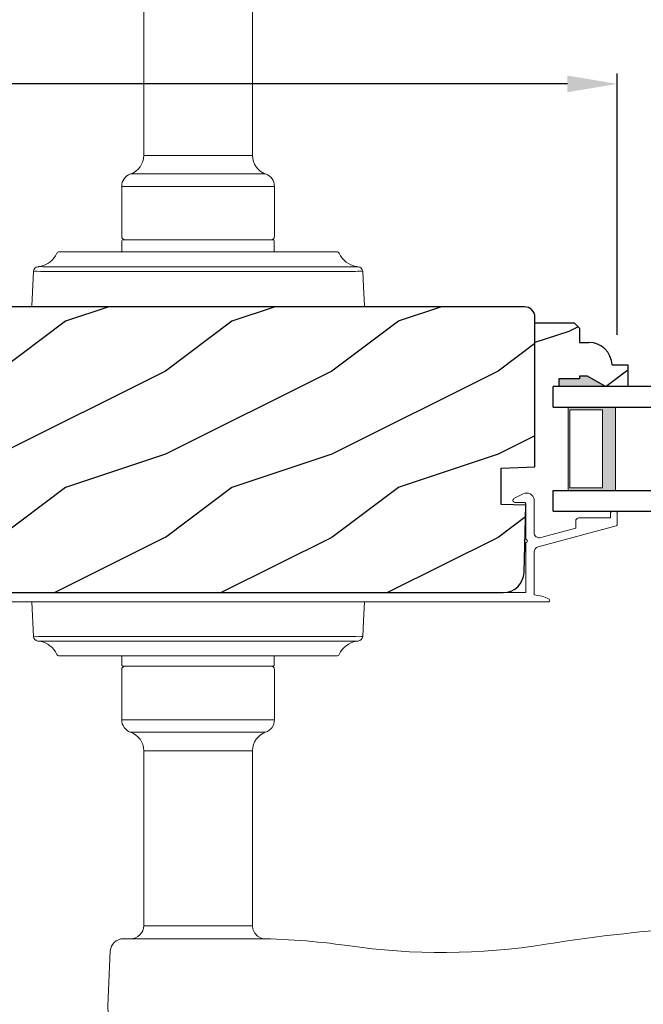
# Model space of a CAD drawing. Extents: x 34 to 136, y 0 to 44.
# Drawn here: x 52 to 56, y 10 to 16 of the extents above; entities that cross this region are included whole.
import ezdxf

# ---------------------------------------------------------------- set-up
doc = ezdxf.new("R2010")
doc.units = 0
doc.header["$LTSCALE"] = 4
doc.header["$MEASUREMENT"] = 0
doc.header["$PDMODE"] = 3
doc.layers.get('0').update_dxf_attribs({"linetype": 'CONTINUOUS'})
doc.layers.get('DEFPOINTS').update_dxf_attribs({"color": 3, "linetype": 'CONTINUOUS'})
doc.layers.add('Dim', color=7, linetype='CONTINUOUS')
doc.styles.get("Standard").update_dxf_attribs({"font": 'arial.ttf'})
doc.dimstyles.get("Standard").update_dxf_attribs({"dimtxt": 0.24, "dimasz": 0.3, "dimexe": 0.0625, "dimexo": 0.18, "dimgap": 0.09, "dimtad": 0, "dimdec": 4, "dimzin": 0, "dimdsep": 46, "dimlunit": 4, "dimtxsty": 'STANDARD', "dimcen": 0, "dimadec": 0, "dimazin": 0, "dimtfac": 1, "dimtdec": 4, "dimtofl": 0, "dimtmove": 2, "dimatfit": 3, "dimfxl": 1, "dimtolj": 1, "dimtzin": 0, "dimarcsym": 0})

# ---------------------------------------------------------------- blocks, each defined once
blk = doc.blocks.new('A$C655D099B')
at = {"color": 7, "linetype": 'Continuous', "lineweight": 15}
for p, q in [((0.6731, 1.9573), (0.6731, 0.905)), ((1.3269, 0.905), (1.3269, 1.958)), ((0.6731, 0.905), (1.3269, 0.905)), ((0.594, 0.7936), (1.406, 0.7936)), ((0.541, 0.719), (0.541, 0.417)), ((0.541, 0.719), (1.459, 0.719)), ((1.459, 0.417), (1.459, 0.719)), ((0.5425, 0.392), (0.5425, 0.325)), ((0.5475, 0.397), (1.4525, 0.397)), ((1.4575, 0.325), (1.4575, 0.392)), ((0.1657, 0.325), (0.1692, 0.325)), ((0.1692, 0.325), (0.76, 0.325)), ((0.76, 0.325), (1.24, 0.325)), ((1.24, 0.325), (1.8308, 0.325)), ((1.8308, 0.325), (1.8343, 0.325)), ((0.0485, 0.237), (0.0485, 0.237)), ((0.0515, 0.237), (0.0514, 0.237)), ((0, 0), (0.0109, 0.2073)), ((0.6236, 0.2073), (0.0769, 0.2073)), ((0.0813, 0.2356), (0.6475, 0.2356)), ((1.3764, 0.2073), (0.6236, 0.2073)), ((0.6475, 0.2356), (1.3525, 0.2356)), ((1.3525, 0.2356), (1.962, 0.2356)), ((1.9231, 0.2073), (1.3764, 0.2073)), ((0.0109, -1.9872), (0, -1.7799)), ((0.0769, -1.9872), (0.6236, -1.9872)), ((0.6236, -1.9872), (1.3764, -1.9872)), ((1.3764, -1.9872), (1.9231, -1.9872)), ((0.0485, -2.0169), (0.0485, -2.0169)), ((0.0514, -2.0168), (0.0515, -2.0169)), ((0.6475, -2.0155), (0.0813, -2.0155)), ((1.3525, -2.0155), (0.6475, -2.0155)), ((1.9187, -2.0155), (1.3525, -2.0155)), ((1.9485, -2.0169), (1.9486, -2.0168)), ((1.9515, -2.0169), (1.9515, -2.0169)), ((0.1692, -2.1049), (0.1657, -2.1049)), ((0.76, -2.1049), (0.1692, -2.1049)), ((0.5425, -2.1049), (0.5425, -2.1619)), ((1.24, -2.1049), (0.76, -2.1049)), ((1.8308, -2.1049), (1.24, -2.1049)), ((1.4575, -2.1619), (1.4575, -2.1049)), ((1.8343, -2.1049), (1.8308, -2.1049)), ((0.541, -2.1869), (0.541, -2.4889)), ((1.4525, -2.1669), (0.5475, -2.1669)), ((1.459, -2.4889), (1.459, -2.1869)), ((0.541, -2.4889), (1.459, -2.4889)), ((0.594, -2.5635), (1.406, -2.5635)), ((0.6731, -2.6749), (0.6731, -3.7272)), ((0.6731, -2.6749), (1.3269, -2.6749)), ((1.3269, -3.7279), (1.3269, -2.6749)), ((0.6731, -3.7272), (1.2646, -3.7272)), ((1.3283, -3.8059), (0.5507, -3.8059))]:
    blk.add_line(p, q, dxfattribs=at)
at = {"color": 7, "linetype": 'Continuous', "lineweight": 15, "flags": 128}
for points in [[(0.0435, 0.2363), (0.0468, 0.2367), (0.0485, 0.237)], [(0.0769, 0.2073), (0.0523, 0.2079), (0.0302, 0.2094)], [(0.038, 0.2356), (0.0404, 0.2359), (0.0435, 0.2363)], [(1.9891, 0.2073), (1.994, 0.1144), (2, 0)], [(2, -1.7799), (1.994, -1.8943), (1.9891, -1.9872)], [(1.9231, -1.9872), (1.9477, -1.9878), (1.9698, -1.9892)], [(1.9565, -2.0161), (1.9532, -2.0166), (1.9515, -2.0169)], [(1.962, -2.0155), (1.9596, -2.0157), (1.9565, -2.0161)], [(1.2646, -3.7272), (1.3031, -3.7274), (1.3265, -3.7279), (1.3247, -3.7279)], [(1.3887, -3.8063), (1.3986, -3.8065), (1.4028, -3.8066), (1.4036, -3.8066), (1.4036, -3.8066), (1.4031, -3.8066), (1.4027, -3.8066), (1.4021, -3.8065), (1.4007, -3.8065), (1.3919, -3.8054), (1.3798, -3.8023), (1.3576, -3.7903), (1.3411, -3.773), (1.3297, -3.7487), (1.3279, -3.7276)], [(0.4722, -3.8784), (0.4579, -4.2094), (0.4698, -4.5162)]]:
    blk.add_lwpolyline(points, dxfattribs=at)
at = {"color": 7, "linetype": 'Continuous', "lineweight": 15}
for centre, radius, start, end in [((0.5551, 0.905), 0.118, 289.2369, 0), ((1.4449, 0.905), 0.118, 180, 250.76267), ((0.62, 0.719), 0.079, 109.23756, 180), ((1.38, 0.719), 0.079, 0, 70.76265), ((0.561, 0.417), 0.02, 180, 270.00028), ((1.439, 0.417), 0.02, 269.99995, 0), ((0.5475, 0.392), 0.005, 90.00328, 180), ((1.4525, 0.392), 0.005, 0, 89.99503), ((0.025, 0.375), 0.14, 279.68182, 335.20612), ((0.1657, 0.31), 0.015, 90.0007, 155.20531), ((1.8343, 0.31), 0.015, 24.79493, 89.9985), ((1.975, 0.375), 0.14, 204.79403, 260.31811), ((0.05, 0.2284), 0.00867, 80.21991, 99.54341), ((0.05, 0.2282), 0.00889, 80.44754, 99.55246), ((0.0755, 0.4315), 0.196, 262.9694, 271.7116), ((1.975, 0.3749), 0.1399, 260.32248, 264.66054), ((0.0408, 0.2057), 0.03, 95.34095, 176.99974), ((0.1352, -0.8773), 1.0918, 95.52063, 96.54074), ((1.9244, 0.7122), 0.5049, 269.8483, 275.15719), ((1.9592, 0.2057), 0.03, 2.99934, 84.65966), ((1.8732, -0.7974), 1.0114, 83.41869, 84.51985), ((0.1266, -0.9842), 1.0096, 263.41804, 264.52113), ((0.0408, -1.9856), 0.03, 183.00023, 264.65919), ((0.0756, -2.4924), 0.5052, 89.84996, 95.15529), ((1.9592, -1.9856), 0.03, 275.3402, 357.00069), ((1.8656, -0.9106), 1.0837, 275.5166, 276.54432), ((0.025, -2.1549), 0.14, 80.32412, 84.6593), ((0.05, -2.0083), 0.00867, 260.4538, 279.77782), ((0.05, -2.0081), 0.00888, 260.43955, 279.56045), ((0.025, -2.1549), 0.14, 24.79384, 80.31815), ((0.0755, -2.2114), 0.196, 88.28852, 97.03041), ((1.975, -2.1549), 0.14, 99.68192, 155.20601), ((1.9245, -2.2114), 0.196, 82.96938, 91.71169), ((1.95, -2.0081), 0.00888, 260.44107, 279.55893), ((1.95, -2.0083), 0.00867, 260.22104, 279.54733), ((0.1657, -2.0899), 0.015, 204.79443, 269.99972), ((1.8343, -2.0899), 0.015, 270.00108, 335.20533), ((0.561, -2.1869), 0.02, 89.99998, 180), ((0.5475, -2.1619), 0.005, 180, 269.99979), ((1.439, -2.1869), 0.02, 0, 89.99978), ((1.4525, -2.1619), 0.005, 270.0019, 0), ((0.62, -2.4889), 0.079, 180, 250.76263), ((1.38, -2.4889), 0.079, 289.23716, 0), ((0.5551, -2.6749), 0.118, 0, 70.7629), ((1.4449, -2.6749), 0.118, 109.23753, 180), ((0.5944, -3.7272), 0.0787, 269.99996, 0), ((4.6418, -13.526), 9.8107, 88.06084, 99.10399), ((0.5507, -3.8846), 0.0787, 89.99858, 175.5292), ((1.3283, -7.7429), 3.937, 81.68864, 89.99998), ((2.4665, 0.0484), 3.937, 261.6886, 279.10513)]:
    blk.add_arc(centre, radius, start, end, dxfattribs=at)
blk = doc.blocks.new('A$C236D31C9')
at = {"linetype": 'Continuous', "lineweight": 18}
for p, q in [((0.0156, -0.1211), (0.0244, -0.1153)), ((0.0244, -0.1153), (0.0344, -0.1118)), ((0.0344, -0.1118), (0.0448, -0.1106)), ((0.0448, -0.1106), (0.0553, -0.1119)), ((0.0553, -0.1119), (0.0652, -0.1156)), ((0.0652, -0.1156), (0.1209, -0.1439)), ((0, -0.1479), (0.003, -0.1379)), ((0, -0.3474), (0, -0.1479)), ((0.003, -0.1379), (0.0083, -0.1287)), ((0.0083, -0.1287), (0.0156, -0.1211)), ((0.0502, -0.1747), (0.05, -0.1766)), ((0.05, -0.1766), (0.05, -0.3886)), ((0.0507, -0.1728), (0.0502, -0.1747)), ((0.0517, -0.1711), (0.0507, -0.1728)), ((0.0529, -0.1695), (0.0517, -0.1711)), ((0.0544, -0.1683), (0.0529, -0.1695)), ((0.0561, -0.1674), (0.0544, -0.1683)), ((0.058, -0.1668), (0.0561, -0.1674)), ((0.06, -0.1666), (0.058, -0.1668)), ((0.1154, -0.1666), (0.06, -0.1666)), ((0.1194, -0.166), (0.1154, -0.1666)), ((0.1228, -0.164), (0.1194, -0.166)), ((0.1209, -0.1439), (0.1241, -0.1463)), ((0.1255, -0.1611), (0.1228, -0.164)), ((0.1241, -0.1463), (0.1263, -0.1496)), ((0.1271, -0.1574), (0.1255, -0.1611)), ((0.1263, -0.1496), (0.1274, -0.1534)), ((0.1274, -0.1534), (0.1271, -0.1574)), ((-0.5, -0.2297), (-0.4998, -0.2278)), ((-0.5, -0.2976), (-0.5, -0.2297)), ((-0.4998, -0.2278), (-0.4993, -0.2259)), ((-0.4993, -0.2259), (-0.4983, -0.2242)), ((-0.4983, -0.2242), (-0.4971, -0.2227)), ((-0.4971, -0.2227), (-0.4956, -0.2214)), ((-0.4956, -0.2214), (-0.4939, -0.2205)), ((-0.4939, -0.2205), (-0.492, -0.2199)), ((-0.492, -0.2199), (-0.49, -0.2197)), ((-0.49, -0.2197), (-0.47, -0.2197)), ((-0.47, -0.2197), (-0.4681, -0.2199)), ((-0.4681, -0.2199), (-0.4662, -0.2205)), ((-0.4662, -0.2205), (-0.4645, -0.2214)), ((-0.4645, -0.2214), (-0.463, -0.2227)), ((-0.463, -0.2227), (-0.4617, -0.2242)), ((-0.4617, -0.2242), (-0.4608, -0.2259)), ((-0.4608, -0.2259), (-0.4602, -0.2278)), ((-0.4602, -0.2278), (-0.46, -0.2297)), ((-0.46, -0.2297), (-0.46, -0.2597)), ((-0.46, -0.2597), (-0.27, -0.2597)), ((-0.27, -0.2597), (-0.2661, -0.2601)), ((-0.2661, -0.2601), (-0.2624, -0.2613)), ((-0.2624, -0.2613), (-0.2589, -0.2631)), ((-0.2589, -0.2631), (-0.2559, -0.2656)), ((-0.2559, -0.2656), (-0.2534, -0.2686)), ((-0.2534, -0.2686), (-0.2516, -0.2721)), ((-0.2516, -0.2721), (-0.2504, -0.2758)), ((-0.2504, -0.2758), (-0.25, -0.2797)), ((-0.25, -0.2797), (-0.25, -0.3215)), ((-0.4999, -0.2992), (-0.5, -0.2976)), ((-0.4995, -0.3008), (-0.4999, -0.2992)), ((-0.4989, -0.3023), (-0.4995, -0.3008)), ((-0.498, -0.3036), (-0.4989, -0.3023)), ((-0.4969, -0.3049), (-0.498, -0.3036)), ((-0.4956, -0.3059), (-0.4969, -0.3049)), ((-0.4942, -0.3067), (-0.4956, -0.3059)), ((-0.4926, -0.3072), (-0.4942, -0.3067)), ((-0.0237, -0.4344), (-0.4926, -0.3072)), ((-0.25, -0.3215), (-0.0404, -0.3783)), ((-0.0033, -0.3616), (-0.0009, -0.3547)), ((-0.0009, -0.3547), (0, -0.3474)), ((4.4693, -0.3564), (4.4766, -0.35)), ((4.4766, -0.35), (4.4858, -0.3469)), ((4.4858, -0.3469), (4.4956, -0.3475)), ((4.4956, -0.3475), (4.7021, -0.403)), ((-0.0404, -0.3783), (-0.0332, -0.3794)), ((-0.0332, -0.3794), (-0.0259, -0.3788)), ((-0.0259, -0.3788), (-0.0189, -0.3766)), ((-0.0189, -0.3766), (-0.0126, -0.3728)), ((-0.0126, -0.3728), (-0.0073, -0.3678)), ((-0.0073, -0.3678), (-0.0033, -0.3616)), ((0.0407, -0.3948), (0.04, -0.3986)), ((0.04, -0.3986), (0.0407, -0.4024)), ((0.0429, -0.3915), (0.0407, -0.3948)), ((0.0407, -0.4024), (0.0429, -0.4057)), ((0.0461, -0.3894), (0.0429, -0.3915)), ((0.0429, -0.4057), (0.0461, -0.4078)), ((0.05, -0.3886), (0.0461, -0.3894)), ((0.0461, -0.4078), (0.05, -0.4086)), ((0.05, -0.4086), (0.05, -0.7093)), ((4.4643, -0.3749), (4.465, -0.3652)), ((4.4674, -0.3841), (4.4643, -0.3749)), ((4.465, -0.3652), (4.4693, -0.3564)), ((4.4739, -0.3915), (4.4674, -0.3841)), ((4.4826, -0.3958), (4.4739, -0.3915)), ((4.6585, -0.4431), (4.4826, -0.3958)), ((4.7021, -0.403), (4.7046, -0.4039)), ((4.7046, -0.4039), (4.7069, -0.4052)), ((4.7069, -0.4052), (4.7089, -0.4068)), ((4.7089, -0.4068), (4.7107, -0.4087)), ((4.7107, -0.4087), (4.7121, -0.4109)), ((4.7121, -0.4109), (4.7131, -0.4133)), ((4.7131, -0.4133), (4.7138, -0.4158)), ((-0.0187, -0.4361), (-0.0237, -0.4344)), ((-0.0142, -0.4387), (-0.0187, -0.4361)), ((-0.0101, -0.4419), (-0.0142, -0.4387)), ((-0.0066, -0.4458), (-0.0101, -0.4419)), ((-0.0038, -0.4502), (-0.0066, -0.4458)), ((-0.0017, -0.455), (-0.0038, -0.4502)), ((-0.0005, -0.46), (-0.0017, -0.455)), ((0, -0.4652), (-0.0005, -0.46)), ((0, -0.7233), (0, -0.4652)), ((4.6585, -0.5767), (4.6585, -0.4431)), ((4.7138, -0.4158), (4.714, -0.4185)), ((4.714, -0.4185), (4.714, -0.5767)), ((0.05, -0.7093), (4.526, -0.7093)), ((4.526, -0.7647), (-0.09, -0.7647)), ((-0.0794, -0.7428), (-0.0898, -0.7481)), ((-0.0686, -0.7381), (-0.0794, -0.7428)), ((-0.0576, -0.734), (-0.0686, -0.7381)), ((-0.0464, -0.7305), (-0.0576, -0.734)), ((-0.0349, -0.7277), (-0.0464, -0.7305)), ((-0.0234, -0.7256), (-0.0349, -0.7277)), ((-0.0117, -0.7241), (-0.0234, -0.7256)), ((0, -0.7233), (-0.0117, -0.7241))]:
    blk.add_line(p, q, dxfattribs=at)
for centre, radius, start, end in [((4.526, -0.5767), 0.188, 270, 0), ((4.526, -0.5767), 0.1326, 270, 0), ((-0.0845, -0.7561), 0.00964, 123.91596, 244.06507)]:
    blk.add_arc(centre, radius, start, end, dxfattribs=at)
blk = doc.blocks.new('*D280')
at = {"layer": 'DEFPOINTS', "color": 0, "transparency": 16777216}
for p in [(55.8894, 15.5607), (50.6169, 14.1538), (55.8894, 13.8706)]:
    blk.add_point(p, dxfattribs=at)
at = {"layer": 'Dim', "color": 0, "lineweight": -2, "transparency": 16777216}
for p, q in [((50.6169, 14.3338), (50.6169, 15.6232)), ((55.8894, 14.0506), (55.8894, 15.6232)), ((50.9169, 15.5607), (51.5851, 15.5607)), ((55.5894, 15.5607), (52.223, 15.5607))]:
    blk.add_line(p, q, dxfattribs=at)
at = {"layer": 'Dim', "color": 0, "transparency": 16777216}
for points in [[(50.9169, 15.6107), (50.9169, 15.5107), (50.6169, 15.5607)], [(55.5894, 15.6107), (55.5894, 15.5107), (55.8894, 15.5607)]]:
    blk.add_solid(points, dxfattribs=at)
at = {"layer": 'Dim', "color": 0, "transparency": 16777216, "insert": (51.904, 15.5607), "char_height": 0.24, "attachment_point": 5}
blk.add_mtext('\\A1;5{\\H1.000000x;\\S1/4;}"', dxfattribs=at)
blk = doc.blocks.new('WARM EDGE SPACER')
at = {"lineweight": 18}
h = blk.add_hatch(color=256, dxfattribs=at)
h.paths.add_polyline_path([(-0.375, 0), (-0.0893, 0), (-0.0893, 0.5), (-0.375, 0.5)])
h.paths.add_polyline_path([(-0.2969, 0.4844), (-0.101, 0.4844), (-0.101, 0.0156), (-0.2969, 0.0156)], flags=16)
blk.add_lwpolyline([(-0.0893, 0.5), (-0.0893, 0), (-0.375, 0), (-0.375, 0.5), (-0.0893, 0.5), (-0.375, 0.5)], dxfattribs=at)
blk.add_lwpolyline([(-0.101, 0.0156), (-0.2969, 0.0156), (-0.2969, 0.4844), (-0.101, 0.4844)], close=True, dxfattribs=at)
blk = doc.blocks.new('A$C40357DB0')
for p, q in [((1.3576, 0.75), (0, 0.75)), ((0, 0.625), (0, 0.75)), ((0, 0.625), (1.3576, 0.625)), ((0, 0.125), (1.3576, 0.125)), ((0, 0), (0, 0.125)), ((0, 0), (1.3576, 0))]:
    blk.add_line(p, q)
at = {"extrusion": (0, 0, -1), "zscale": -1}
blk.add_blockref('WARM EDGE SPACER', (0, 0.125), dxfattribs=at)

msp = doc.modelspace()

# ---------------------------------------------------------------- hatches: boundary and pattern name
h = msp.add_hatch()
h.set_pattern_fill('WOOD2', color=256, style=0)
h.set_pattern_definition([(216.8699, (34.57216, 2.13209), (3, 2.0000001), [0.5, -4.5]), (206.565, (35.17216, 1.8321), (-0.999999, -1.000001), [1.118034, -1.118034]), (198.4349, (35.17216, 1.3321), (-2.0000004, -0.9999984), [0.632456, -2.529822])])
edge = h.paths.add_edge_path(flags=16)
edge.add_line((51.23839, 13.74524), (52.05794, 13.70229))
edge.add_arc((52.05139, 13.57746), 0.125, 0.000016, 87.000014, ccw=False)
edge.add_line((52.17639, 13.57746), (52.17639, 13.15025))
edge.add_arc((52.05139, 13.15025), 0.125, 273.000001, 360, ccw=False)
edge.add_line((52.05794, 13.02542), (51.23839, 12.98247))
edge.add_line((51.23839, 12.98247), (51.23839, 13.74524))
edge = h.paths.add_edge_path()
edge.add_line((50.61689, 14.15378), (50.6817, 12.91707))
edge.add_arc((50.74462, 12.92037), 0.063, 183, 285)
edge.add_line((50.76092, 12.85951), (51.00942, 12.9261))
edge.add_line((51.00942, 12.9261), (51.03342, 12.83521))
edge.add_line((51.03342, 12.83521), (50.77542, 12.76608))
edge.add_line((50.77542, 12.76608), (50.77542, 12.68108))
edge.add_arc((50.95542, 12.68108), 0.18, 180, 270)
edge.add_line((50.95542, 12.50108), (55.20388, 12.50108))
edge.add_arc((55.20388, 12.62608), 0.125, 270, 358.5)
edge.add_line((55.32884, 12.62281), (55.33942, 13.02682))
edge.add_line((55.33942, 13.02682), (55.19142, 13.03199))
edge.add_line((55.19142, 13.03199), (55.19142, 13.24999))
edge.add_line((55.19142, 13.24999), (55.39442, 13.25708))
edge.add_line((55.39442, 13.25708), (55.39442, 14.15708))
edge.add_arc((55.33142, 14.15708), 0.063, 360, 450)
edge.add_line((55.33142, 14.22008), (50.6798, 14.22008))
edge.add_arc((50.6798, 14.15708), 0.063, 90, 183)
h = msp.add_hatch()
h.set_pattern_fill('WOOD2', color=256, style=0)
h.set_pattern_definition([(216.8699, (90.99604, 19.87082), (2.9999999, 2.0000001), [0.5, -4.5]), (206.5651, (91.59604, 19.57082), (-0.999999, -1.0000013), [1.118034, -1.118034]), (198.4349, (91.59604, 19.07082), (-2.0000004, -0.9999984), [0.632456, -2.529822])])
h.paths.add_polyline_path([(55.71792, 14.00557), (55.66309, 14.00557), (55.66309, 14.09113), (55.63109, 14.12313), (55.39442, 14.12313), (55.39442, 13.74063), (55.53792, 13.74063), (55.53792, 13.78763), (55.66292, 13.78763), (55.66292, 13.80363), (55.70992, 13.80363), (55.81904, 13.74063), (55.95192, 13.74063), (55.95192, 13.87063), (55.85782, 13.87063, 0.4036704)])

# ---------------------------------------------------------------- linework, layer by layer
for p, q in [((55.39442, 13.74063), (55.39442, 14.12313)), ((55.39442, 14.12313), (55.63109, 14.12313)), ((55.63109, 14.12313), (55.66309, 14.09113)), ((55.63109, 14.12313), (55.66309, 14.09113)), ((55.66309, 14.09113), (55.66309, 14.00557)), ((55.66309, 14.00557), (55.71792, 14.00557)), ((55.85782, 13.87063), (55.95192, 13.87063)), ((55.95192, 13.87063), (55.95192, 13.74063)), ((55.70992, 13.80363), (55.66292, 13.80363)), ((55.66292, 13.80363), (55.66292, 13.78763)), ((55.81904, 13.74063), (55.70992, 13.80363)), ((55.53792, 13.78763), (55.53792, 13.74063)), ((55.66292, 13.78763), (55.53792, 13.78763))]:
    msp.add_line(p, q)
msp.add_lwpolyline([(50.61689, 14.15378), (50.6817, 12.91707, 0.4769755), (50.76092, 12.85951), (51.00942, 12.9261), (51.03342, 12.83521), (50.77542, 12.76608), (50.77542, 12.68108, 0.4142136), (50.95542, 12.50108), (55.20388, 12.50108, 0.4065663), (55.32884, 12.62281), (55.33942, 13.02682), (55.19142, 13.03199), (55.19142, 13.24999), (55.39442, 13.25708), (55.39442, 14.15708, 0.4142136), (55.33142, 14.22008), (50.6798, 14.22008, 0.4296339)], format="xyb", close=True)
msp.add_arc((55.71792, 13.86557), 0.14, 2.070113, 90)
for points in [[(55.66195, 13.80408), (55.662, 13.74064), (55.70857, 13.80408), (55.81773, 13.74098)], [(55.53664, 13.78818), (55.53577, 13.74021), (55.66185, 13.78818), (55.66185, 13.74021)]]:
    msp.add_solid(points)

# ---------------------------------------------------------------- block references
for name, p in [('A$C655D099B', (52.37022, 14.22549)), ('A$C40357DB0', (55.504, 12.99063))]:
    msp.add_blockref(name, p)
at = {"xscale": -1}
msp.add_blockref('A$C236D31C9', (55.38939, 13.21037), dxfattribs=at)

# ---------------------------------------------------------------- dimensions: what is measured, and where the dimension line sits
at = {"layer": 'Dim'}
dim = msp.add_linear_dim(base=(55.88942, 15.56069), p1=(50.61689, 14.15378), p2=(55.88942, 13.87063), dimstyle='STANDARD', override={"dimpost": '\\X'}, dxfattribs=at)
dim.commit()
dim.dimension.update_dxf_attribs({"geometry": '*D280', "text_midpoint": (51.90402, 15.56069), "dimtype": 160})

doc.saveas('drawing.dxf')
